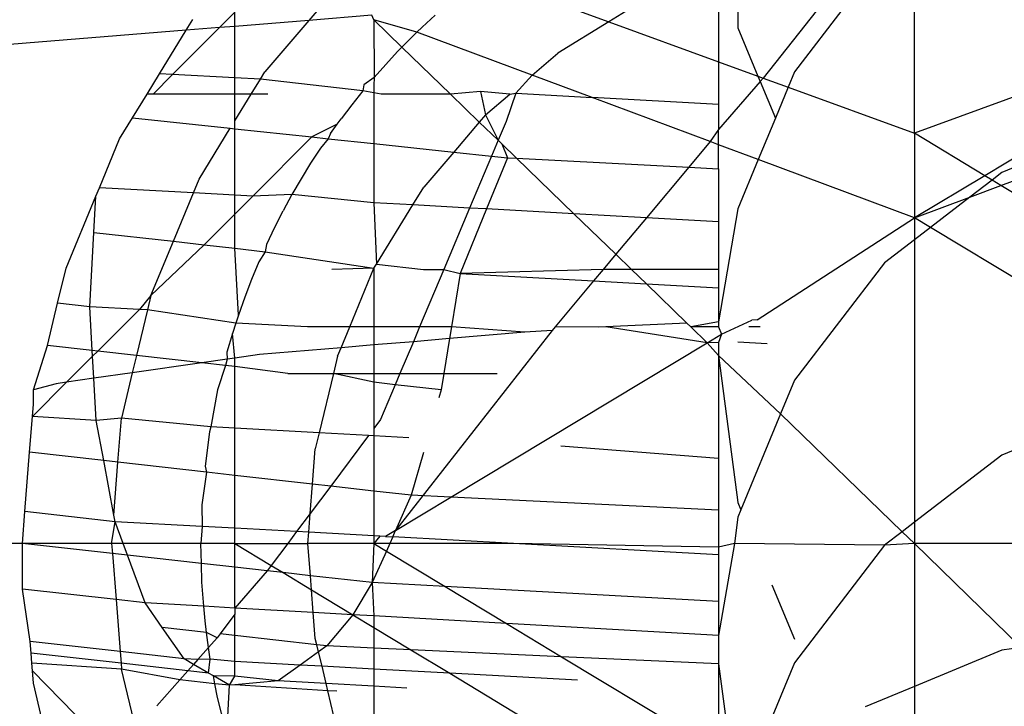
# Model space of a CAD drawing. Units: millimetres. Extents: x -17534 to -7965, y -16822 to -11960.
# Drawn here: x -11672 to -11666, y -15609 to -15605 of the extents above; entities that cross this region are included whole.
import ezdxf

# ---------------------------------------------------------------- set-up
doc = ezdxf.new("R2010")
doc.units = ezdxf.units.MM

msp = doc.modelspace()

# ---------------------------------------------------------------- linework, layer by layer
for p, q in [((-11666.9158, -15605.3752), (-11666.9158, -15604.3664)), ((-11670.1438, -15604.5477), (-11670.31, -15604.7423)), ((-11669.1864, -15604.5462), (-11668.6283, -15604.75)), ((-11668.4594, -15604.6464), (-11668.6283, -15604.75)), ((-11668.0134, -15604.6133), (-11668.0134, -15604.9744)), ((-11667.9052, -15604.6193), (-11667.9052, -15604.7833)), ((-11667.4305, -15604.6453), (-11667.7634, -15605.0657)), ((-11670.8109, -15604.7827), (-11670.7249, -15604.6968)), ((-11670.7249, -15604.7758), (-11670.7249, -15604.6968)), ((-11667.2978, -15604.6526), (-11667.5881, -15605.0316)), ((-11670.9982, -15604.7978), (-11670.9609, -15604.7369)), ((-11670.31, -15604.7423), (-11670.7249, -15604.7758)), ((-11670.31, -15604.7423), (-11670.5564, -15605.0308)), ((-11669.9567, -15604.7138), (-11670.31, -15604.7423)), ((-11669.9457, -15604.7396), (-11669.9567, -15604.7138)), ((-11669.7047, -15604.8079), (-11669.9457, -15604.7396)), ((-11669.9457, -15604.7396), (-11669.9442, -15605.0627)), ((-11669.7886, -15604.8918), (-11669.9457, -15604.7396)), ((-11669.6027, -15604.7127), (-11669.6746, -15604.7794)), ((-11668.6283, -15604.75), (-11668.9143, -15604.9252)), ((-11668.6283, -15604.75), (-11668.0134, -15604.9744)), ((-11670.9982, -15604.7978), (-11672.4348, -15604.9137)), ((-11671.1475, -15605.0414), (-11670.9982, -15604.7978)), ((-11671.0736, -15605.0454), (-11670.8109, -15604.7827)), ((-11670.8109, -15604.7827), (-11670.9982, -15604.7978)), ((-11670.7249, -15604.7758), (-11670.8109, -15604.7827)), ((-11670.7249, -15605.0646), (-11670.7249, -15604.7758)), ((-11669.7886, -15604.8918), (-11669.7047, -15604.8079)), ((-11669.7047, -15604.8079), (-11669.6746, -15604.7794)), ((-11669.0591, -15605.0489), (-11669.7047, -15604.8079)), ((-11667.9052, -15604.7833), (-11667.7929, -15605.055)), ((-11665.3115, -15604.7895), (-11666.9158, -15605.3752)), ((-11665.2312, -15604.8387), (-11666.522, -15605.613)), ((-11669.8791, -15604.9891), (-11669.8124, -15604.9173)), ((-11669.7886, -15604.8918), (-11669.8124, -15604.9173)), ((-11669.5168, -15605.1552), (-11669.7886, -15604.8918)), ((-11669.0591, -15605.0489), (-11668.9143, -15604.9252)), ((-11668.0134, -15604.9744), (-11668.0134, -15605.2134)), ((-11668.0134, -15604.9744), (-11667.7929, -15605.055)), ((-11670.5819, -15605.0724), (-11670.5564, -15605.0308)), ((-11669.9442, -15605.0627), (-11669.8791, -15604.9891)), ((-11667.5881, -15605.0316), (-11667.6233, -15605.1169)), ((-11671.2172, -15605.1552), (-11671.1475, -15605.0414)), ((-11671.1834, -15605.1552), (-11671.0736, -15605.0454)), ((-11671.0736, -15605.0454), (-11671.1475, -15605.0414)), ((-11670.7249, -15605.0646), (-11671.0736, -15605.0454)), ((-11670.5819, -15605.0724), (-11670.7249, -15605.0646)), ((-11670.7249, -15605.1552), (-11670.7249, -15605.0646)), ((-11670.6326, -15605.1552), (-11670.5819, -15605.0724)), ((-11670.0077, -15605.1381), (-11670.5819, -15605.0724)), ((-11669.9442, -15605.0627), (-11670.0011, -15605.1043)), ((-11669.9442, -15605.0627), (-11669.9457, -15605.1074)), ((-11669.15, -15605.151), (-11669.0591, -15605.0489)), ((-11668.7229, -15605.1745), (-11669.0591, -15605.0489)), ((-11667.7801, -15605.0857), (-11668.0134, -15605.3543)), ((-11667.7929, -15605.055), (-11667.7634, -15605.0657)), ((-11667.7929, -15605.055), (-11667.7801, -15605.0857)), ((-11667.7801, -15605.0857), (-11667.7634, -15605.0657)), ((-11667.7801, -15605.0857), (-11667.6952, -15605.2909)), ((-11667.7634, -15605.0657), (-11667.6233, -15605.1169)), ((-11670.0077, -15605.1381), (-11670.0696, -15605.2154)), ((-11670.0011, -15605.1043), (-11670.0077, -15605.1381)), ((-11669.9055, -15605.1552), (-11670.0077, -15605.1381)), ((-11669.9457, -15605.1074), (-11669.9457, -15605.4329)), ((-11669.3473, -15605.1402), (-11669.5168, -15605.1552)), ((-11669.1836, -15605.1552), (-11669.3473, -15605.1402)), ((-11669.3473, -15605.1402), (-11669.32, -15605.2717)), ((-11667.6233, -15605.1169), (-11667.6952, -15605.2909)), ((-11667.6233, -15605.1169), (-11666.9158, -15605.3752)), ((-11671.2992, -15605.289), (-11671.2172, -15605.1552)), ((-11671.1834, -15605.1552), (-11671.2172, -15605.1552)), ((-11670.7249, -15605.1552), (-11671.1834, -15605.1552)), ((-11670.6326, -15605.1552), (-11670.7249, -15605.1552)), ((-11670.7249, -15605.3059), (-11670.6326, -15605.1552)), ((-11670.7249, -15605.3059), (-11670.7249, -15605.1552)), ((-11670.54, -15605.1552), (-11670.6326, -15605.1552)), ((-11669.5168, -15605.1552), (-11669.9055, -15605.1552)), ((-11669.3547, -15605.3124), (-11669.5168, -15605.1552)), ((-11669.32, -15605.2717), (-11669.1836, -15605.1552)), ((-11669.15, -15605.151), (-11669.205, -15605.3097)), ((-11669.1836, -15605.1552), (-11669.15, -15605.151)), ((-11669.15, -15605.151), (-11668.7229, -15605.1745)), ((-11668.0134, -15605.2134), (-11668.7229, -15605.1745)), ((-11668.061, -15605.4216), (-11668.7229, -15605.1745)), ((-11670.0696, -15605.2154), (-11670.1298, -15605.2946)), ((-11668.0134, -15605.2134), (-11668.0134, -15605.3543)), ((-11666.4308, -15605.6681), (-11665.235, -15605.2216)), ((-11671.3708, -15605.4059), (-11671.2992, -15605.289)), ((-11671.2992, -15605.289), (-11670.7504, -15605.3474)), ((-11670.7249, -15605.3501), (-11670.7249, -15605.3059)), ((-11670.1519, -15605.3247), (-11670.1298, -15605.2946)), ((-11669.3547, -15605.3124), (-11669.4983, -15605.4805)), ((-11669.32, -15605.2717), (-11669.3547, -15605.3124)), ((-11669.2492, -15605.4147), (-11669.3547, -15605.3124)), ((-11669.32, -15605.2717), (-11669.2492, -15605.4147)), ((-11669.205, -15605.3097), (-11669.2492, -15605.4147)), ((-11667.6952, -15605.2909), (-11667.791, -15605.5224)), ((-11665.6602, -15605.2777), (-11666.4259, -15605.5955)), ((-11670.9253, -15605.6329), (-11670.7504, -15605.3474)), ((-11670.7504, -15605.3474), (-11670.7249, -15605.3501)), ((-11670.7249, -15605.3501), (-11670.2928, -15605.396)), ((-11670.7249, -15605.7221), (-11670.7249, -15605.3501)), ((-11670.1519, -15605.3247), (-11670.2928, -15605.396)), ((-11670.1883, -15605.3757), (-11670.1519, -15605.3247)), ((-11668.0134, -15605.3543), (-11668.061, -15605.4216)), ((-11668.0134, -15605.4394), (-11668.0134, -15605.3543)), ((-11671.4845, -15605.6804), (-11671.3708, -15605.4059)), ((-11670.2928, -15605.396), (-11670.6244, -15605.7276)), ((-11670.2928, -15605.396), (-11670.2015, -15605.4057)), ((-11670.2015, -15605.4057), (-11670.2451, -15605.4587)), ((-11670.1883, -15605.3757), (-11670.2015, -15605.4057)), ((-11670.2015, -15605.4057), (-11669.9457, -15605.4329)), ((-11669.2492, -15605.4147), (-11669.2864, -15605.503)), ((-11669.2492, -15605.4147), (-11669.2281, -15605.4351)), ((-11668.061, -15605.4216), (-11668.181, -15605.5652)), ((-11668.0134, -15605.4394), (-11668.061, -15605.4216)), ((-11666.9158, -15605.3752), (-11666.9158, -15605.8492)), ((-11666.522, -15605.613), (-11666.9158, -15605.3752)), ((-11670.2451, -15605.4587), (-11670.3001, -15605.5436)), ((-11669.9457, -15605.4329), (-11669.4983, -15605.4805)), ((-11669.9457, -15605.4329), (-11669.9457, -15605.7649)), ((-11669.2281, -15605.4351), (-11669.1967, -15605.5126)), ((-11669.1454, -15605.5152), (-11669.2281, -15605.4351)), ((-11667.791, -15605.5224), (-11668.0134, -15605.4394)), ((-11668.0134, -15605.5738), (-11668.0134, -15605.4394)), ((-11669.4983, -15605.4805), (-11669.6665, -15605.6774)), ((-11669.4983, -15605.4805), (-11669.2864, -15605.503)), ((-11669.2864, -15605.503), (-11669.409, -15605.7944)), ((-11669.1967, -15605.5126), (-11669.3142, -15605.7996)), ((-11669.2864, -15605.503), (-11669.1967, -15605.5126)), ((-11669.1967, -15605.5126), (-11669.1454, -15605.5152)), ((-11669.1454, -15605.5152), (-11668.181, -15605.5652)), ((-11668.8242, -15605.8265), (-11669.1454, -15605.5152)), ((-11667.791, -15605.5224), (-11667.9052, -15605.7988)), ((-11666.9158, -15605.8492), (-11667.791, -15605.5224)), ((-11670.3001, -15605.5436), (-11670.3533, -15605.6304)), ((-11668.181, -15605.5652), (-11668.4181, -15605.8487)), ((-11668.181, -15605.5652), (-11668.0134, -15605.5738)), ((-11668.0134, -15605.5738), (-11668.0134, -15605.871)), ((-11670.957, -15605.7094), (-11670.9253, -15605.6329)), ((-11670.3533, -15605.6304), (-11670.4047, -15605.7194)), ((-11666.522, -15605.613), (-11666.9158, -15605.8492)), ((-11666.4809, -15605.6378), (-11666.6048, -15605.7331)), ((-11666.4809, -15605.6378), (-11666.522, -15605.613)), ((-11666.4259, -15605.5955), (-11666.4809, -15605.6378)), ((-11666.4308, -15605.6681), (-11666.4809, -15605.6378)), ((-11671.5043, -15605.7282), (-11671.4845, -15605.6804)), ((-11670.957, -15605.7094), (-11671.4845, -15605.6804)), ((-11669.7274, -15605.7769), (-11669.6665, -15605.6774)), ((-11666.6048, -15605.7331), (-11666.4308, -15605.6681)), ((-11664.5763, -15606.7882), (-11666.4308, -15605.6681)), ((-11671.6711, -15606.1308), (-11671.5043, -15605.7282)), ((-11671.5152, -15605.9308), (-11671.5043, -15605.7282)), ((-11671.0696, -15605.9811), (-11670.957, -15605.7094)), ((-11670.7249, -15605.7221), (-11670.957, -15605.7094)), ((-11670.6244, -15605.7276), (-11670.7249, -15605.7221)), ((-11670.7249, -15605.8281), (-11670.7249, -15605.7221)), ((-11670.6244, -15605.7276), (-11670.7249, -15605.8281)), ((-11670.4047, -15605.7194), (-11670.6244, -15605.7276)), ((-11670.4047, -15605.7194), (-11670.4543, -15605.8107)), ((-11669.9457, -15605.7649), (-11670.4047, -15605.7194)), ((-11666.9158, -15605.8492), (-11666.6048, -15605.7331)), ((-11666.6048, -15605.7331), (-11666.8262, -15605.9032)), ((-11669.7274, -15605.7769), (-11669.9457, -15605.7649)), ((-11669.9457, -15605.7649), (-11669.9313, -15606.1095)), ((-11669.9313, -15606.1095), (-11669.7274, -15605.7769)), ((-11669.409, -15605.7944), (-11669.7274, -15605.7769)), ((-11669.409, -15605.7944), (-11669.5542, -15606.1393)), ((-11669.3142, -15605.7996), (-11669.4626, -15606.1624)), ((-11669.3142, -15605.7996), (-11669.409, -15605.7944)), ((-11668.8242, -15605.8265), (-11669.3142, -15605.7996)), ((-11667.9052, -15605.7988), (-11668.0134, -15606.4319)), ((-11670.7249, -15605.8281), (-11670.8973, -15606.0005)), ((-11670.7249, -15606.02), (-11670.7249, -15605.8281)), ((-11670.4798, -15605.8599), (-11670.502, -15605.904)), ((-11670.4798, -15605.8599), (-11670.4543, -15605.8107)), ((-11668.4181, -15605.8487), (-11668.8242, -15605.8265)), ((-11668.5896, -15606.0539), (-11668.8242, -15605.8265)), ((-11668.4181, -15605.8487), (-11668.5896, -15606.0539)), ((-11668.0134, -15605.871), (-11668.4181, -15605.8487)), ((-11667.7974, -15606.4221), (-11666.9158, -15605.8492)), ((-11666.9158, -15605.8492), (-11666.9158, -15605.9722)), ((-11666.8262, -15605.9032), (-11666.9158, -15605.8492)), ((-11670.502, -15605.904), (-11670.5474, -15605.9992)), ((-11668.0134, -15605.871), (-11668.0134, -15606.1393)), ((-11666.8262, -15605.9032), (-11666.9158, -15605.9722)), ((-11665.312, -15606.8161), (-11666.8262, -15605.9032)), ((-11671.5377, -15606.3477), (-11671.5152, -15605.9308)), ((-11671.5152, -15605.9308), (-11671.0696, -15605.9811)), ((-11666.9158, -15605.9722), (-11667.0835, -15606.1011)), ((-11666.9158, -15605.9722), (-11666.9158, -15607.5565)), ((-11671.1956, -15606.2853), (-11671.0696, -15605.9811)), ((-11670.8973, -15606.0005), (-11671.1956, -15606.2853)), ((-11671.0696, -15605.9811), (-11670.8973, -15606.0005)), ((-11670.8973, -15606.0005), (-11670.7249, -15606.02)), ((-11670.7249, -15606.02), (-11670.5541, -15606.0393)), ((-11670.7053, -15606.3953), (-11670.7249, -15606.02)), ((-11670.5474, -15605.9992), (-11670.5541, -15606.0393)), ((-11670.5541, -15606.0393), (-11670.5906, -15606.096)), ((-11670.5541, -15606.0393), (-11669.9452, -15606.1323)), ((-11668.5896, -15606.0539), (-11668.661, -15606.1393)), ((-11668.5014, -15606.1393), (-11668.5896, -15606.0539)), ((-11671.7183, -15606.3273), (-11671.6711, -15606.1308)), ((-11670.5906, -15606.096), (-11670.6313, -15606.1943)), ((-11669.9452, -15606.1323), (-11670.1818, -15606.1393)), ((-11670.0812, -15606.4607), (-11669.9452, -15606.1323)), ((-11669.9452, -15606.1323), (-11669.9457, -15606.4607)), ((-11669.9452, -15606.1323), (-11669.9313, -15606.1095)), ((-11669.9313, -15606.1095), (-11669.6672, -15606.1393)), ((-11669.5542, -15606.1393), (-11669.6894, -15606.4607)), ((-11669.6672, -15606.1393), (-11669.5542, -15606.1393)), ((-11669.5542, -15606.1393), (-11669.4626, -15606.1624)), ((-11668.661, -15606.1393), (-11669.4626, -15606.1624)), ((-11668.661, -15606.1393), (-11668.7146, -15606.2035)), ((-11668.5014, -15606.1393), (-11668.661, -15606.1393)), ((-11668.0134, -15606.1393), (-11668.5014, -15606.1393)), ((-11668.4184, -15606.2197), (-11668.5014, -15606.1393)), ((-11668.0134, -15606.1393), (-11668.0134, -15606.242)), ((-11667.0835, -15606.1011), (-11667.5881, -15606.7599)), ((-11670.6313, -15606.1943), (-11670.6696, -15606.2941)), ((-11669.4626, -15606.1624), (-11669.5109, -15606.4607)), ((-11669.4626, -15606.1624), (-11668.7146, -15606.2035)), ((-11668.7146, -15606.2035), (-11668.9297, -15606.4607)), ((-11668.7146, -15606.2035), (-11668.4184, -15606.2197)), ((-11668.4184, -15606.2197), (-11668.0134, -15606.242)), ((-11668.1911, -15606.44), (-11668.4184, -15606.2197)), ((-11668.0134, -15606.242), (-11668.0134, -15606.4319)), ((-11671.1956, -15606.2853), (-11671.2603, -15606.3635)), ((-11671.1956, -15606.2853), (-11671.2149, -15606.366)), ((-11670.6696, -15606.2941), (-11670.7053, -15606.3953)), ((-11671.7754, -15606.5651), (-11671.7183, -15606.3273)), ((-11671.5377, -15606.3477), (-11671.7183, -15606.3273)), ((-11671.5239, -15606.5935), (-11671.5377, -15606.3477)), ((-11671.2603, -15606.3635), (-11671.5377, -15606.3477)), ((-11671.2603, -15606.3635), (-11671.4937, -15606.5969)), ((-11671.2149, -15606.366), (-11671.2763, -15606.6214)), ((-11671.2149, -15606.366), (-11671.2603, -15606.3635)), ((-11670.72, -15606.4398), (-11671.2149, -15606.366)), ((-11670.7053, -15606.3953), (-11670.72, -15606.4398)), ((-11670.72, -15606.4398), (-11670.7385, -15606.4982)), ((-11670.317, -15606.4607), (-11670.72, -15606.4398)), ((-11670.0812, -15606.4607), (-11670.317, -15606.4607)), ((-11670.1298, -15606.578), (-11670.0812, -15606.4607)), ((-11669.9457, -15606.4607), (-11670.0812, -15606.4607)), ((-11669.6894, -15606.4607), (-11669.9457, -15606.4607)), ((-11669.9457, -15606.4607), (-11669.9457, -15606.5625)), ((-11669.6894, -15606.4607), (-11669.7244, -15606.5439)), ((-11669.5109, -15606.4607), (-11669.6894, -15606.4607)), ((-11669.5109, -15606.4607), (-11669.5216, -15606.5268)), ((-11669.0991, -15606.4912), (-11669.5109, -15606.4607)), ((-11668.9297, -15606.4607), (-11668.9464, -15606.4806)), ((-11668.6847, -15606.4624), (-11668.9297, -15606.4607)), ((-11668.6457, -15606.4607), (-11668.6847, -15606.4624)), ((-11668.1911, -15606.44), (-11668.6457, -15606.4607)), ((-11668.0778, -15606.5498), (-11668.6457, -15606.4607)), ((-11668.1698, -15606.4607), (-11668.1911, -15606.44)), ((-11668.0134, -15606.4319), (-11668.1698, -15606.4607)), ((-11668.0134, -15606.4607), (-11668.1698, -15606.4607)), ((-11668.0778, -15606.5498), (-11668.1698, -15606.4607)), ((-11668.0134, -15606.4319), (-11668.0134, -15606.4607)), ((-11668.0134, -15606.4607), (-11667.9975, -15606.5013)), ((-11667.9975, -15606.5013), (-11667.8272, -15606.4235)), ((-11667.7812, -15606.4607), (-11667.8444, -15606.4607)), ((-11667.7974, -15606.4221), (-11667.8272, -15606.4235)), ((-11670.7385, -15606.4982), (-11670.7691, -15606.6026)), ((-11670.7249, -15606.6363), (-11670.7385, -15606.4982)), ((-11668.9464, -15606.4806), (-11669.824, -15607.6025)), ((-11669.5216, -15606.5268), (-11669.7244, -15606.5439)), ((-11669.5216, -15606.5268), (-11669.5533, -15606.7226)), ((-11669.0991, -15606.4912), (-11669.5216, -15606.5268)), ((-11668.9464, -15606.4806), (-11669.0991, -15606.4912)), ((-11668.0778, -15606.5498), (-11667.9975, -15606.5013)), ((-11667.9975, -15606.5013), (-11668.0134, -15606.5483)), ((-11671.8543, -15606.8133), (-11671.7754, -15606.5651)), ((-11671.5239, -15606.5935), (-11671.7754, -15606.5651)), ((-11670.1298, -15606.578), (-11670.5859, -15606.6164)), ((-11670.1494, -15606.6252), (-11670.1298, -15606.578)), ((-11669.9457, -15606.5625), (-11670.1298, -15606.578)), ((-11669.7244, -15606.5439), (-11669.9457, -15606.5625)), ((-11669.9457, -15606.5625), (-11669.9457, -15606.7226)), ((-11669.7244, -15606.5439), (-11669.7997, -15606.7226)), ((-11669.5144, -15607.4158), (-11668.0778, -15606.5498)), ((-11668.0134, -15606.5483), (-11668.0778, -15606.5498)), ((-11668.0134, -15606.6222), (-11668.0778, -15606.5498)), ((-11668.0134, -15606.5483), (-11668.0134, -15606.6222)), ((-11667.7411, -15606.5561), (-11667.9052, -15606.5471)), ((-11671.5221, -15606.6253), (-11671.6679, -15606.7711)), ((-11671.5221, -15606.6253), (-11671.5239, -15606.5935)), ((-11671.4937, -15606.5969), (-11671.5239, -15606.5935)), ((-11671.4937, -15606.5969), (-11671.5221, -15606.6253)), ((-11671.5151, -15606.7493), (-11671.5221, -15606.6253)), ((-11671.2763, -15606.6214), (-11671.4937, -15606.5969)), ((-11671.2763, -15606.6214), (-11671.2996, -15606.7185)), ((-11670.91, -15606.6627), (-11671.2763, -15606.6214)), ((-11670.7691, -15606.6026), (-11670.7687, -15606.6425)), ((-11670.7249, -15606.6363), (-11670.7687, -15606.6425)), ((-11670.5859, -15606.6164), (-11670.7249, -15606.6363)), ((-11670.7249, -15606.6836), (-11670.7249, -15606.6363)), ((-11670.1494, -15606.6252), (-11670.1728, -15606.7226)), ((-11668.0134, -15606.6222), (-11667.9052, -15607.4455)), ((-11668.0134, -15606.6222), (-11668.0134, -15607.1983)), ((-11667.6661, -15606.9488), (-11668.0134, -15606.6222)), ((-11670.91, -15606.6627), (-11671.2996, -15606.7185)), ((-11670.7687, -15606.6425), (-11670.91, -15606.6627)), ((-11670.7772, -15606.6777), (-11670.91, -15606.6627)), ((-11670.7772, -15606.6777), (-11670.8217, -15606.8135)), ((-11670.7687, -15606.6425), (-11670.7772, -15606.6777)), ((-11670.7249, -15606.6836), (-11670.7772, -15606.6777)), ((-11670.4272, -15606.7226), (-11670.7249, -15606.6836)), ((-11670.7249, -15607.0294), (-11670.7249, -15606.6836)), ((-11671.2996, -15606.7185), (-11671.5151, -15606.7493)), ((-11671.2996, -15606.7185), (-11671.3604, -15606.9719)), ((-11670.4272, -15606.7226), (-11670.1728, -15606.7226)), ((-11670.1728, -15606.7226), (-11670.2527, -15607.0554)), ((-11670.1728, -15606.7226), (-11669.9457, -15606.7226)), ((-11669.9457, -15606.7715), (-11670.1728, -15606.7226)), ((-11669.9457, -15606.7226), (-11669.7997, -15606.7226)), ((-11669.9457, -15606.7226), (-11669.9457, -15606.7715)), ((-11669.7997, -15606.7226), (-11669.826, -15606.7851)), ((-11669.7997, -15606.7226), (-11669.5533, -15606.7226)), ((-11669.5533, -15606.7226), (-11669.5681, -15606.8142)), ((-11669.5533, -15606.7226), (-11669.2542, -15606.7226)), ((-11671.6679, -15606.7711), (-11671.8597, -15606.9629)), ((-11671.7267, -15606.7795), (-11671.8543, -15606.8133)), ((-11671.6679, -15606.7711), (-11671.7267, -15606.7795)), ((-11671.5151, -15606.7493), (-11671.6679, -15606.7711)), ((-11671.5017, -15606.9868), (-11671.5151, -15606.7493)), ((-11669.826, -15606.7851), (-11669.9457, -15606.7715)), ((-11669.9457, -15606.7715), (-11669.9457, -15607.0304)), ((-11669.826, -15606.7851), (-11669.908, -15606.98)), ((-11669.5681, -15606.8142), (-11669.826, -15606.7851)), ((-11667.5881, -15606.7599), (-11667.6661, -15606.9488)), ((-11671.8543, -15606.8937), (-11671.8543, -15606.8133)), ((-11670.8217, -15606.8135), (-11670.8598, -15607.022)), ((-11669.5681, -15606.8142), (-11669.581, -15606.8596)), ((-11671.8597, -15606.9629), (-11671.8543, -15606.8937)), ((-11665.6602, -15606.862), (-11666.4259, -15607.1798)), ((-11671.8755, -15607.1636), (-11671.8597, -15606.9629)), ((-11671.5017, -15606.9868), (-11671.8597, -15606.9629)), ((-11667.6661, -15606.9488), (-11667.8884, -15607.4863)), ((-11666.9845, -15607.6093), (-11667.6661, -15606.9488)), ((-11671.3604, -15606.9719), (-11671.5017, -15606.9868)), ((-11671.4601, -15607.2105), (-11671.5017, -15606.9868)), ((-11671.3799, -15607.2195), (-11671.3604, -15606.9719)), ((-11670.8598, -15607.022), (-11671.3604, -15606.9719)), ((-11670.8598, -15607.022), (-11670.8666, -15607.0501)), ((-11670.7249, -15607.0294), (-11670.8598, -15607.022)), ((-11669.908, -15606.98), (-11669.9457, -15607.0304)), ((-11670.8666, -15607.0501), (-11670.8922, -15607.2421)), ((-11670.7249, -15607.2934), (-11670.7249, -15607.0294)), ((-11670.2527, -15607.0554), (-11670.7249, -15607.0294)), ((-11670.2527, -15607.0554), (-11670.2739, -15607.144)), ((-11669.9758, -15607.0706), (-11670.2527, -15607.0554)), ((-11669.9758, -15607.0706), (-11670.1878, -15607.354)), ((-11669.9457, -15607.0722), (-11669.9758, -15607.0706)), ((-11669.9457, -15607.0304), (-11669.9457, -15607.0722)), ((-11669.7499, -15607.083), (-11669.9457, -15607.0722)), ((-11669.9457, -15607.0722), (-11669.9457, -15607.3813)), ((-11668.0134, -15607.1983), (-11668.8973, -15607.1298)), ((-11671.9017, -15607.4963), (-11671.8755, -15607.1636)), ((-11671.4601, -15607.2105), (-11671.8755, -15607.1636)), ((-11670.2896, -15607.3425), (-11670.2739, -15607.144)), ((-11669.6676, -15607.1648), (-11669.7358, -15607.405)), ((-11666.4259, -15607.1798), (-11666.9158, -15607.5565)), ((-11671.4032, -15607.516), (-11671.4601, -15607.2105)), ((-11671.3799, -15607.2195), (-11671.4601, -15607.2105)), ((-11671.4032, -15607.516), (-11671.3799, -15607.2195)), ((-11670.8843, -15607.2754), (-11671.3799, -15607.2195)), ((-11670.8922, -15607.2421), (-11670.8843, -15607.2754)), ((-11668.0134, -15607.1983), (-11668.0134, -15607.489)), ((-11670.8843, -15607.2754), (-11670.9099, -15607.4587)), ((-11670.7249, -15607.2934), (-11670.8843, -15607.2754)), ((-11670.7249, -15607.5901), (-11670.7249, -15607.2934)), ((-11670.2896, -15607.3425), (-11670.7249, -15607.2934)), ((-11670.3025, -15607.5073), (-11670.2896, -15607.3425)), ((-11670.1878, -15607.354), (-11670.3025, -15607.5073)), ((-11670.1878, -15607.354), (-11670.2896, -15607.3425)), ((-11669.9457, -15607.3813), (-11670.1878, -15607.354)), ((-11669.7358, -15607.405), (-11669.9457, -15607.3813)), ((-11669.9457, -15607.3813), (-11669.9457, -15607.6329)), ((-11669.7358, -15607.405), (-11669.824, -15607.6025)), ((-11669.5144, -15607.4158), (-11669.7358, -15607.405)), ((-11670.9099, -15607.4587), (-11670.9083, -15607.5801)), ((-11669.824, -15607.6025), (-11669.5144, -15607.4158)), ((-11668.0134, -15607.489), (-11669.5144, -15607.4158)), ((-11667.9052, -15607.4455), (-11667.8884, -15607.4863)), ((-11671.9158, -15607.6759), (-11671.9017, -15607.4963)), ((-11671.3963, -15607.5533), (-11671.9017, -15607.4963)), ((-11671.3963, -15607.5533), (-11671.4032, -15607.516)), ((-11670.3025, -15607.5073), (-11670.3787, -15607.6091)), ((-11670.3108, -15607.6129), (-11670.3025, -15607.5073)), ((-11668.0134, -15607.489), (-11668.0134, -15607.6956)), ((-11667.8884, -15607.4863), (-11667.9052, -15607.5272)), ((-11671.4158, -15607.6759), (-11671.3963, -15607.5533)), ((-11671.3511, -15607.6759), (-11671.3963, -15607.5533)), ((-11670.9083, -15607.5801), (-11671.3963, -15607.5533)), ((-11667.9052, -15607.5272), (-11667.9248, -15607.6759)), ((-11666.9158, -15607.5565), (-11666.9845, -15607.6093)), ((-11666.9158, -15607.5565), (-11666.9158, -15607.6759)), ((-11670.9083, -15607.5801), (-11670.9158, -15607.6759)), ((-11670.7249, -15607.5901), (-11670.9083, -15607.5801)), ((-11670.7249, -15607.6759), (-11670.7249, -15607.5901)), ((-11670.3787, -15607.6091), (-11670.7249, -15607.5901)), ((-11670.3787, -15607.6091), (-11670.4286, -15607.6759)), ((-11670.3108, -15607.6129), (-11670.3787, -15607.6091)), ((-11670.3158, -15607.6759), (-11670.3108, -15607.6129)), ((-11669.9457, -15607.6329), (-11670.3108, -15607.6129)), ((-11669.824, -15607.6025), (-11669.8804, -15607.6365)), ((-11669.8401, -15607.6387), (-11669.824, -15607.6025)), ((-11666.9845, -15607.6093), (-11667.0835, -15607.6854)), ((-11666.9158, -15607.6759), (-11666.9845, -15607.6093)), ((-11671.9158, -15607.6759), (-11672.8399, -15607.6759)), ((-11671.4158, -15607.6759), (-11671.9158, -15607.6759)), ((-11671.9158, -15607.931), (-11671.9158, -15607.6759)), ((-11671.4114, -15607.7322), (-11671.9158, -15607.6759)), ((-11671.4158, -15607.6759), (-11671.4114, -15607.7322)), ((-11671.3511, -15607.6759), (-11671.4158, -15607.6759)), ((-11671.3269, -15607.7416), (-11671.3511, -15607.6759)), ((-11670.9158, -15607.6759), (-11671.3511, -15607.6759)), ((-11670.9128, -15607.7878), (-11670.9158, -15607.6759)), ((-11670.7249, -15607.6759), (-11670.9158, -15607.6759)), ((-11670.7249, -15607.6759), (-11670.4286, -15607.6759)), ((-11670.7249, -15607.6759), (-11670.5209, -15607.7991)), ((-11670.7249, -15607.8088), (-11670.7249, -15607.6759)), ((-11670.4286, -15607.6759), (-11670.5209, -15607.7991)), ((-11670.4286, -15607.6759), (-11670.3158, -15607.6759)), ((-11669.9457, -15607.6759), (-11670.3158, -15607.6759)), ((-11670.3016, -15607.856), (-11670.3158, -15607.6759)), ((-11669.9457, -15607.6759), (-11669.9544, -15607.8948)), ((-11669.9457, -15607.6329), (-11669.9457, -15607.6759)), ((-11669.8804, -15607.6365), (-11669.9457, -15607.6329)), ((-11669.9114, -15607.6348), (-11669.9457, -15607.6759)), ((-11669.8567, -15607.6759), (-11669.9457, -15607.6759)), ((-11669.9457, -15607.6759), (-11669.8756, -15607.7181)), ((-11669.8804, -15607.6365), (-11669.9114, -15607.6348)), ((-11669.8804, -15607.6365), (-11669.8401, -15607.6387)), ((-11669.8567, -15607.6759), (-11669.8756, -15607.7181)), ((-11669.8401, -15607.6387), (-11669.8567, -15607.6759)), ((-11669.163, -15607.6759), (-11669.8567, -15607.6759)), ((-11669.163, -15607.6759), (-11669.8401, -15607.6387)), ((-11668.0134, -15607.739), (-11669.163, -15607.6759)), ((-11668.0134, -15607.6956), (-11669.163, -15607.6759)), ((-11667.9248, -15607.6759), (-11668.0134, -15608.1922)), ((-11667.9248, -15607.6759), (-11668.0134, -15607.6956)), ((-11667.0835, -15607.6854), (-11667.9248, -15607.6759)), ((-11667.0835, -15607.6854), (-11667.5881, -15608.3442)), ((-11666.9158, -15607.6759), (-11667.0835, -15607.6854)), ((-11663.8859, -15607.6759), (-11666.9158, -15607.6759)), ((-11666.9158, -15607.6759), (-11666.9158, -15608.4768)), ((-11666.317, -15608.2591), (-11666.9158, -15607.6759)), ((-11671.4114, -15607.7322), (-11671.3911, -15607.9902)), ((-11671.3269, -15607.7416), (-11671.4114, -15607.7322)), ((-11669.8756, -15607.7181), (-11669.9544, -15607.8948)), ((-11669.8756, -15607.7181), (-11669.5454, -15607.9172)), ((-11668.0134, -15607.6956), (-11668.0134, -15607.739)), ((-11668.0134, -15607.739), (-11668.0134, -15608.0013)), ((-11671.2285, -15608.0085), (-11671.3269, -15607.7416)), ((-11670.9128, -15607.7878), (-11671.3269, -15607.7416)), ((-11670.9099, -15607.8931), (-11670.9128, -15607.7878)), ((-11670.7249, -15607.8088), (-11670.9128, -15607.7878)), ((-11670.5432, -15607.829), (-11670.7249, -15607.8088)), ((-11670.7249, -15608.0373), (-11670.7249, -15607.8088)), ((-11670.5432, -15607.829), (-11670.7249, -15608.0373)), ((-11670.5209, -15607.7991), (-11670.5432, -15607.829)), ((-11670.455, -15607.8389), (-11670.5432, -15607.829)), ((-11670.5209, -15607.7991), (-11670.455, -15607.8389)), ((-11670.3016, -15607.856), (-11670.455, -15607.8389)), ((-11670.455, -15607.8389), (-11670.2954, -15607.9353)), ((-11670.8989, -15608.0273), (-11670.9099, -15607.8931)), ((-11669.9544, -15607.8948), (-11670.3016, -15607.856)), ((-11670.2954, -15607.9353), (-11670.3016, -15607.856)), ((-11669.9544, -15607.8948), (-11670.0641, -15608.075)), ((-11669.5454, -15607.9172), (-11669.9544, -15607.8948)), ((-11669.9544, -15607.8948), (-11669.9457, -15608.0818)), ((-11671.3911, -15607.9902), (-11671.9158, -15607.931)), ((-11671.8727, -15608.2242), (-11671.9158, -15607.931)), ((-11670.2854, -15608.0624), (-11670.2954, -15607.9353)), ((-11670.2954, -15607.9353), (-11670.0641, -15608.075)), ((-11668.0134, -15608.0013), (-11669.5454, -15607.9172)), ((-11669.5454, -15607.9172), (-11669.2019, -15608.1243)), ((-11667.7142, -15607.9075), (-11667.5881, -15608.2128)), ((-11671.2285, -15608.0085), (-11671.3911, -15607.9902)), ((-11671.3911, -15607.9902), (-11671.3682, -15608.2811)), ((-11671.1327, -15608.1458), (-11671.2285, -15608.0085)), ((-11670.8989, -15608.0273), (-11671.2285, -15608.0085)), ((-11668.0134, -15608.0013), (-11668.0134, -15608.1922)), ((-11670.8922, -15608.1096), (-11670.8989, -15608.0273)), ((-11670.7249, -15608.0373), (-11670.8989, -15608.0273)), ((-11670.7249, -15608.0719), (-11670.8076, -15608.1824)), ((-11670.7249, -15608.0373), (-11670.7249, -15608.0719)), ((-11670.2854, -15608.0624), (-11670.7249, -15608.0373)), ((-11670.7249, -15608.1918), (-11670.7249, -15608.0719)), ((-11670.2739, -15608.2077), (-11670.2854, -15608.0624)), ((-11670.0641, -15608.075), (-11670.2854, -15608.0624)), ((-11670.8834, -15608.1739), (-11670.8922, -15608.1096)), ((-11670.0641, -15608.075), (-11670.209, -15608.25)), ((-11669.9457, -15608.0818), (-11670.0641, -15608.075)), ((-11670.0641, -15608.075), (-11669.9457, -15608.1465)), ((-11669.2019, -15608.1243), (-11669.9457, -15608.0818)), ((-11669.9457, -15608.0818), (-11669.9457, -15608.1465)), ((-11668.0134, -15608.1922), (-11669.2019, -15608.1243)), ((-11669.2019, -15608.1243), (-11668.8935, -15608.3102)), ((-11671.0099, -15608.3215), (-11671.1327, -15608.1458)), ((-11670.8834, -15608.1739), (-11671.1327, -15608.1458)), ((-11670.8719, -15608.2584), (-11670.8834, -15608.1739)), ((-11670.8242, -15608.2046), (-11670.8834, -15608.1739)), ((-11670.8076, -15608.1824), (-11670.8242, -15608.2046)), ((-11670.7249, -15608.1918), (-11670.8076, -15608.1824)), ((-11669.9457, -15608.1465), (-11669.7388, -15608.2715)), ((-11669.9457, -15608.1465), (-11669.9457, -15608.262)), ((-11671.3682, -15608.2811), (-11671.8727, -15608.2242)), ((-11671.8675, -15608.2902), (-11671.8727, -15608.2242)), ((-11670.8242, -15608.2046), (-11670.8719, -15608.2584)), ((-11670.2653, -15608.2436), (-11670.7249, -15608.1918)), ((-11670.7249, -15608.3371), (-11670.7249, -15608.1918)), ((-11670.2653, -15608.2436), (-11670.2739, -15608.2077)), ((-11668.0134, -15608.1922), (-11668.0134, -15608.3505)), ((-11671.8631, -15608.3459), (-11671.8675, -15608.2902)), ((-11671.363, -15608.3471), (-11671.8675, -15608.2902)), ((-11671.0099, -15608.3215), (-11671.3682, -15608.2811)), ((-11671.3682, -15608.2811), (-11671.363, -15608.3471)), ((-11670.8719, -15608.2584), (-11670.9316, -15608.3258)), ((-11670.8628, -15608.3249), (-11670.8719, -15608.2584)), ((-11670.2557, -15608.2836), (-11670.3582, -15608.3573)), ((-11670.209, -15608.25), (-11670.2653, -15608.2436)), ((-11670.2557, -15608.2836), (-11670.2653, -15608.2436)), ((-11670.209, -15608.25), (-11670.2557, -15608.2836)), ((-11670.2364, -15608.364), (-11670.2557, -15608.2836)), ((-11669.9457, -15608.262), (-11670.209, -15608.25)), ((-11669.7388, -15608.2715), (-11669.9457, -15608.262)), ((-11669.9457, -15608.262), (-11669.9457, -15608.3799)), ((-11668.8935, -15608.3102), (-11669.7388, -15608.2715)), ((-11669.7388, -15608.2715), (-11669.5207, -15608.4032)), ((-11666.4259, -15608.2735), (-11666.9158, -15608.4768)), ((-11666.317, -15608.2591), (-11666.4259, -15608.2735)), ((-11671.3604, -15608.3798), (-11671.8631, -15608.3459)), ((-11671.8597, -15608.3888), (-11671.8631, -15608.3459)), ((-11671.363, -15608.3471), (-11671.3604, -15608.3798)), ((-11670.988, -15608.3894), (-11671.363, -15608.3471)), ((-11670.9316, -15608.3258), (-11671.0099, -15608.3215)), ((-11670.9559, -15608.3532), (-11671.0099, -15608.3215)), ((-11670.9316, -15608.3258), (-11670.9559, -15608.3532)), ((-11670.8628, -15608.3249), (-11670.9316, -15608.3258)), ((-11670.8719, -15608.4025), (-11670.8628, -15608.3249)), ((-11670.7249, -15608.3371), (-11670.8628, -15608.3249)), ((-11670.3582, -15608.3573), (-11670.7249, -15608.3371)), ((-11670.7249, -15608.4191), (-11670.7249, -15608.3371)), ((-11668.0134, -15608.3505), (-11668.8935, -15608.3102)), ((-11668.8935, -15608.3102), (-11668.0134, -15608.8408)), ((-11667.5881, -15608.3442), (-11667.8373, -15608.947)), ((-11671.8543, -15608.458), (-11671.8597, -15608.3888)), ((-11671.8597, -15608.3888), (-11671.1956, -15609.0664)), ((-11671.1956, -15609.0664), (-11671.3604, -15608.3798)), ((-11671.0325, -15608.4396), (-11671.3604, -15608.3798)), ((-11670.988, -15608.3894), (-11671.0325, -15608.4396)), ((-11670.9559, -15608.3532), (-11670.988, -15608.3894)), ((-11670.8719, -15608.4025), (-11670.988, -15608.3894)), ((-11670.8719, -15608.4025), (-11670.9559, -15608.3532)), ((-11670.8448, -15608.4184), (-11670.8719, -15608.4025)), ((-11670.3582, -15608.3573), (-11670.4822, -15608.4465)), ((-11670.2364, -15608.364), (-11670.3582, -15608.3573)), ((-11670.2131, -15608.4613), (-11670.2364, -15608.364)), ((-11669.9457, -15608.3799), (-11670.2364, -15608.364)), ((-11669.5207, -15608.4032), (-11669.9457, -15608.3799)), ((-11669.9457, -15608.3799), (-11669.9457, -15608.4759)), ((-11668.8035, -15608.4426), (-11669.5207, -15608.4032)), ((-11669.5207, -15608.4032), (-11668.3951, -15609.0831)), ((-11668.0134, -15608.3505), (-11668.0134, -15608.8408)), ((-11668.0134, -15608.3505), (-11667.9435, -15608.883)), ((-11671.6711, -15609.221), (-11671.8543, -15608.458)), ((-11671.0325, -15608.4396), (-11671.1621, -15608.5859)), ((-11670.8365, -15608.4617), (-11671.0325, -15608.4396)), ((-11670.7554, -15608.4709), (-11670.8448, -15608.4184)), ((-11670.8365, -15608.4617), (-11670.8448, -15608.4184)), ((-11670.7249, -15608.4191), (-11670.8448, -15608.4184)), ((-11670.7554, -15608.4709), (-11670.7249, -15608.4191)), ((-11670.4822, -15608.4465), (-11670.7249, -15608.4191)), ((-11670.4822, -15608.4465), (-11670.7249, -15608.4682)), ((-11670.2131, -15608.4613), (-11670.4822, -15608.4465)), ((-11670.8217, -15608.5383), (-11670.8365, -15608.4617)), ((-11670.7554, -15608.4709), (-11670.8365, -15608.4617)), ((-11670.7691, -15608.7491), (-11670.7554, -15608.4709)), ((-11670.7249, -15608.4682), (-11670.7554, -15608.4709)), ((-11670.2035, -15608.5012), (-11670.7249, -15608.4682)), ((-11670.2035, -15608.5012), (-11670.2131, -15608.4613)), ((-11669.9457, -15608.4759), (-11670.2131, -15608.4613)), ((-11670.1494, -15608.7265), (-11670.2035, -15608.5012)), ((-11670.1529, -15608.504), (-11670.2035, -15608.5012)), ((-11669.7604, -15608.4861), (-11669.9457, -15608.4759)), ((-11669.9457, -15608.4759), (-11669.9457, -15608.9194)), ((-11666.9158, -15608.4768), (-11667.1917, -15608.5913)), ((-11666.9158, -15608.4768), (-11666.9158, -15609.5026)), ((-11670.7691, -15608.7491), (-11670.8217, -15608.5383))]:
    msp.add_line(p, q)

doc.saveas('drawing.dxf')
